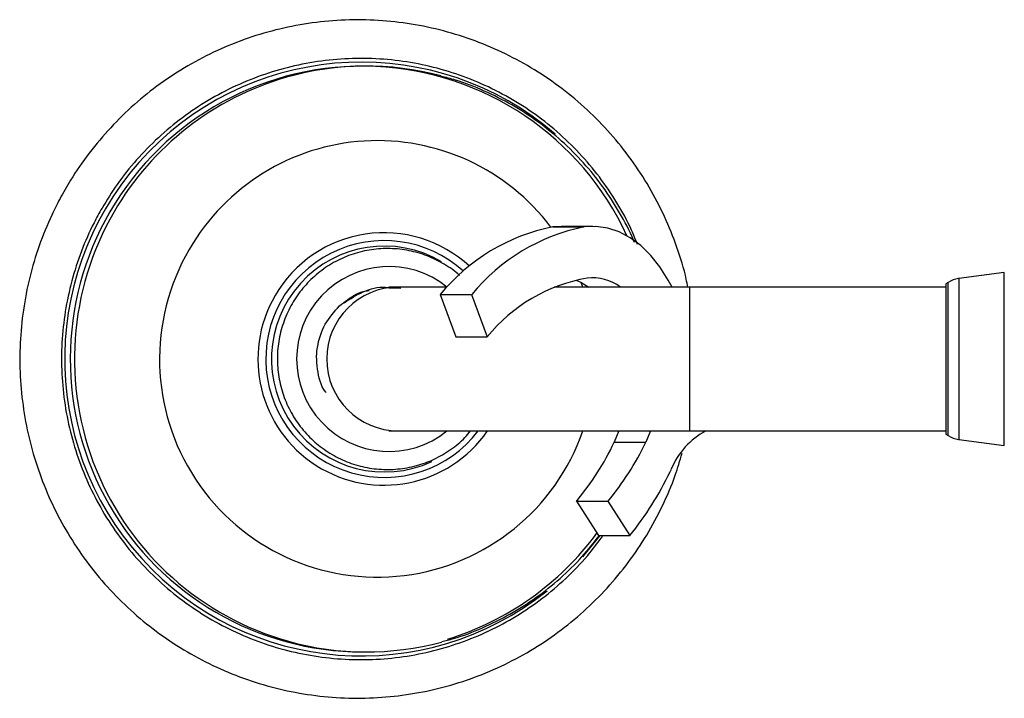
# Model space of a CAD drawing. Units: millimetres. Extents: x 5 to 995, y 5 to 995.
# Drawn here: x 466 to 485, y 226 to 239 of the extents above; entities that cross this region are included whole.
import ezdxf

# ---------------------------------------------------------------- set-up
doc = ezdxf.new("R2010")
doc.units = ezdxf.units.MM

msp = doc.modelspace()

# ---------------------------------------------------------------- linework, layer by layer
at = {"color": 7, "linetype": 'Continuous', "lineweight": 25}
for p, q in [((472.923, 238.012), (472.843, 238.012)), ((476.721, 234.893), (476.553, 234.881)), ((476.553, 234.881), (477.166, 234.881)), ((477.334, 234.893), (476.721, 234.893)), ((485.343, 233.992), (484.455, 233.876)), ((473.36, 233.699), (473.594, 233.692)), ((473.547, 233.712), (473.364, 233.712)), ((474.493, 233.712), (473.547, 233.712)), ((479.214, 233.712), (476.579, 233.712)), ((478.877, 233.712), (478.797, 233.848)), ((484.203, 233.712), (479.214, 233.712)), ((484.249, 233.801), (484.203, 233.772)), ((484.203, 233.772), (484.203, 230.852)), ((474.36, 233.565), (474.973, 233.565)), ((474.36, 233.565), (474.664, 232.746)), ((474.973, 233.565), (475.277, 232.746)), ((474.664, 232.746), (475.277, 232.746)), ((473.364, 230.912), (473.547, 230.912)), ((473.547, 230.912), (479.214, 230.912)), ((477.841, 230.912), (477.749, 230.692)), ((478.454, 230.912), (478.362, 230.692)), ((479.214, 230.912), (484.203, 230.912)), ((483.884, 230.912), (484.203, 230.907)), ((484.203, 230.852), (484.249, 230.822)), ((477.749, 230.692), (478.362, 230.692)), ((484.455, 230.747), (485.343, 230.631)), ((477.014, 229.542), (477.627, 229.542)), ((477.014, 229.542), (477.442, 228.877)), ((477.627, 229.542), (478.055, 228.877)), ((477.442, 228.877), (478.055, 228.877)), ((472.843, 226.612), (472.923, 226.612))]:
    msp.add_line(p, q, dxfattribs=at)
at = {"color": 8, "linetype": 'Continuous', "lineweight": 25}
for p, q in [((484.455, 233.876), (484.455, 231.177)), ((485.343, 230.631), (485.343, 233.992)), ((477.138, 233.712), (477.106, 233.801)), ((479.214, 233.712), (479.214, 230.912)), ((484.249, 231.232), (484.249, 233.801)), ((484.249, 230.822), (484.249, 231.232)), ((484.455, 231.177), (484.455, 230.747))]:
    msp.add_line(p, q, dxfattribs=at)
at = {"color": 7, "linetype": 'Continuous', "lineweight": 25, "flags": 128}
for points in [[(478.797, 233.848), (478.638, 234.103), (478.461, 234.328), (478.268, 234.518), (478.062, 234.671), (477.845, 234.785), (477.622, 234.859), (477.394, 234.891), (477.166, 234.881)], [(477.001, 233.845), (477.097, 233.806), (477.256, 233.712)]]:
    msp.add_lwpolyline(points, dxfattribs=at)
at = {"color": 8, "linetype": 'Continuous', "lineweight": 25, "flags": 128}
msp.add_lwpolyline([(477.469, 228.877), (477.467, 228.874), (477.132, 228.46)], dxfattribs=at)
at = {"color": 8, "linetype": 'Continuous', "lineweight": 25}
for centre, radius, start, end in [((472.828, 232.311), 5.778, 49.2351, 308.7174), ((472.932, 232.329), 5.684, 105.9449, 149.9766), ((473.139, 232.333), 4.228, 36.9649, 150.0284), ((472.946, 232.312), 5.705, 149.8929, 254.3578), ((473.266, 232.324), 2.446, 47.1589, 150.0349), ((473.136, 232.306), 4.239, 149.6907, 340.7906), ((473.27, 232.312), 2.304, 47.8857, 322.5624), ((473.274, 232.311), 2.198, 59.5387, 294.7906), ((473.364, 232.312), 1.798, 51.0976, 308.8552), ((473.551, 232.312), 1.4, 90.149, 269.851), ((473.265, 232.309), 2.453, 149.7104, 325.2731)]:
    msp.add_arc(centre, radius, start, end, dxfattribs=at)
at = {"color": 7, "linetype": 'Continuous', "lineweight": 25}
for centre, radius, start, end in [((472.843, 232.338), 5.672, 24.7276, 150.0137), ((472.923, 232.35), 5.662, 75.1828, 105.9166), ((472.858, 232.31), 5.699, 149.8473, 269.8463), ((477.283, 231.18), 3.772, 101.1558, 140.7852), ((477.896, 231.18), 3.772, 101.1558, 140.7852), ((477.767, 230.725), 3.206, 99.7823, 140.9371), ((477.328, 232.988), 0.903, 53.202, 96.7408), ((484.519, 233.38), 0.5, 97.4297, 122.7352), ((480.212, 229.618), 1.46, 117.6705, 157.8322), ((484.519, 231.243), 0.5, 237.2648, 262.5703), ((472.684, 233.119), 5.617, 320.4381, 334.3994), ((473.297, 233.119), 5.617, 320.4381, 334.3994), ((472.941, 232.96), 6.545, 321.3936, 334.2393), ((475.95, 231.527), 3.212, 333.9303, 334.9877), ((472.835, 232.292), 5.682, 287.0555, 323.648), ((472.923, 232.273), 5.662, 254.4719, 284.9847)]:
    msp.add_arc(centre, radius, start, end, dxfattribs=at)
for points, knots in [([(479.181, 233.712), (479.171, 233.763), (479.124, 234.025), (478.976, 234.487), (478.739, 235.087), (478.438, 235.66), (478.085, 236.201), (477.681, 236.705), (477.229, 237.167), (476.735, 237.582), (476.202, 237.947), (475.637, 238.257), (475.043, 238.511), (474.428, 238.706), (473.798, 238.839), (473.157, 238.91), (472.512, 238.917), (471.87, 238.862), (471.236, 238.744), (470.616, 238.564), (470.018, 238.324), (469.445, 238.027), (468.904, 237.675), (468.4, 237.271), (467.938, 236.821), (467.522, 236.327), (467.198, 235.86), (467.026, 235.553), (466.96, 235.433)], [0, 0, 0, 0, 0.009691, 0.049902, 0.090111, 0.13032, 0.170528, 0.210734, 0.250938, 0.29114, 0.33134, 0.371538, 0.411735, 0.451929, 0.492123, 0.532315, 0.572506, 0.612696, 0.652887, 0.693077, 0.733269, 0.773461, 0.813654, 0.853849, 0.894046, 0.934244, 0.974445, 1, 1, 1, 1]), ([(478.201, 234.541), (478.164, 234.634), (478.054, 234.915), (477.807, 235.357), (477.468, 235.861), (477.075, 236.325), (476.637, 236.747), (476.157, 237.12), (475.642, 237.442), (475.096, 237.708), (474.526, 237.916), (473.937, 238.064), (473.336, 238.149), (472.729, 238.171), (472.123, 238.13), (471.525, 238.026), (470.941, 237.861), (470.377, 237.635), (469.84, 237.352), (469.335, 237.015), (468.867, 236.627), (468.443, 236.192), (468.074, 235.732), (467.872, 235.404), (467.777, 235.248)], [0, 0, 0, 0, 0.022892, 0.069643, 0.116392, 0.163142, 0.20989, 0.256638, 0.303386, 0.350132, 0.396878, 0.443624, 0.490369, 0.537114, 0.583859, 0.630603, 0.677348, 0.724093, 0.770838, 0.817584, 0.86433, 0.911076, 0.957824, 1, 1, 1, 1]), ([(478.141, 234.581), (478.136, 234.595), (478.06, 234.796), (477.858, 235.162), (477.536, 235.669), (477.157, 236.136), (476.732, 236.561), (476.265, 236.938), (475.76, 237.265), (475.224, 237.534), (474.759, 237.719), (474.47, 237.791), (474.374, 237.815)], [0, 0, 0, 0, 0.008786, 0.125544, 0.242295, 0.359034, 0.47576, 0.59247, 0.709163, 0.825838, 0.942495, 1, 1, 1, 1]), ([(466.96, 235.433), (466.905, 235.327), (466.752, 235.03), (466.545, 234.519), (466.359, 233.9), (466.236, 233.265), (466.174, 232.621), (466.175, 231.974), (466.24, 231.33), (466.366, 230.696), (466.554, 230.077), (466.802, 229.48), (467.106, 228.91), (467.465, 228.372), (467.874, 227.872), (468.33, 227.415), (468.828, 227.004), (469.364, 226.644), (469.932, 226.339), (470.528, 226.091), (471.144, 225.902), (471.777, 225.774), (472.418, 225.71), (473.063, 225.708), (473.705, 225.77), (474.337, 225.894), (474.955, 226.08), (475.552, 226.325), (476.121, 226.628), (476.659, 226.985), (477.159, 227.393), (477.617, 227.848), (478.029, 228.345), (478.39, 228.881), (478.696, 229.45), (478.926, 229.983), (479.028, 230.333), (479.07, 230.476)], [0, 0, 0, 0, 0.0162247, 0.0454194, 0.0746229, 0.1038274, 0.1330328, 0.1622389, 0.1914454, 0.2206519, 0.2498582, 0.279064, 0.308269, 0.3374731, 0.366676, 0.3958776, 0.4250777, 0.4542765, 0.4834738, 0.5126698, 0.5418645, 0.5710582, 0.600251, 0.6294432, 0.6586351, 0.6878268, 0.7170187, 0.7462111, 0.7754041, 0.8045981, 0.8337932, 0.8629897, 0.8921875, 0.9213867, 0.9505874, 0.9797895, 1, 1, 1, 1]), ([(467.777, 235.248), (467.724, 235.154), (467.573, 234.883), (467.367, 234.412), (467.179, 233.833), (467.052, 233.238), (466.987, 232.632), (466.985, 232.023), (467.047, 231.417), (467.17, 230.821), (467.355, 230.241), (467.599, 229.683), (467.899, 229.154), (468.252, 228.658), (468.655, 228.202), (469.102, 227.791), (469.59, 227.428), (470.112, 227.118), (470.664, 226.864), (471.239, 226.669), (471.831, 226.535), (472.434, 226.464), (473.041, 226.455), (473.645, 226.51), (474.241, 226.627), (474.821, 226.806), (475.38, 227.044), (475.911, 227.339), (476.409, 227.688), (476.866, 228.088), (477.244, 228.484), (477.447, 228.762), (477.53, 228.877)], [0, 0, 0, 0, 0.018209, 0.052409, 0.08662, 0.120832, 0.155044, 0.189256, 0.223468, 0.25768, 0.291892, 0.326104, 0.360315, 0.394527, 0.428738, 0.462948, 0.497158, 0.531368, 0.565577, 0.599785, 0.633993, 0.668201, 0.702409, 0.736617, 0.770824, 0.805032, 0.83924, 0.873448, 0.907656, 0.941865, 0.976074, 1, 1, 1, 1]), ([(474.736, 233.939), (474.736, 233.939), (474.65, 234.027), (474.44, 234.161), (474.112, 234.328), (473.756, 234.43), (473.389, 234.471), (473.021, 234.449), (472.661, 234.364), (472.322, 234.218), (472.012, 234.017), (471.741, 233.765), (471.517, 233.471), (471.346, 233.143), (471.234, 232.79), (471.183, 232.423), (471.196, 232.053), (471.272, 231.69), (471.408, 231.346), (471.601, 231.03), (471.845, 230.751), (472.132, 230.519), (472.455, 230.339), (472.804, 230.218), (473.168, 230.157), (473.538, 230.161), (473.901, 230.227), (474.248, 230.354), (474.566, 230.541), (474.804, 230.729), (474.916, 230.868), (474.951, 230.912)], [0, 0, 0, 0, 0.000085, 0.036514, 0.072939, 0.109359, 0.145775, 0.182188, 0.218599, 0.255011, 0.291424, 0.327839, 0.364259, 0.400684, 0.437114, 0.473548, 0.509985, 0.546424, 0.582863, 0.619301, 0.655736, 0.692167, 0.728593, 0.765014, 0.801431, 0.837845, 0.874257, 0.910668, 0.94708, 0.983495, 1, 1, 1, 1]), ([(472.493, 233.406), (472.612, 233.483), (472.855, 233.64), (473.171, 233.728), (473.339, 233.705), (473.36, 233.703)], [0, 0, 0, 0, 0.456216, 0.929962, 1, 1, 1, 1]), ([(472.4, 233.346), (472.451, 233.386), (472.604, 233.508), (472.802, 233.625), (472.955, 233.642), (472.977, 233.645)], [0, 0, 0, 0, 0.2975537, 0.8970895, 1, 1, 1, 1]), ([(471.954, 232.363), (471.955, 232.375), (471.957, 232.433), (471.982, 232.649), (472.093, 232.999), (472.3, 233.232), (472.4, 233.346)], [0, 0, 0, 0, 0.031732, 0.158806, 0.589765, 1, 1, 1, 1]), ([(472.143, 231.653), (472.137, 231.66), (472.035, 231.788), (471.972, 232.044), (471.959, 232.281), (471.954, 232.363)], [0, 0, 0, 0, 0.033399, 0.665303, 1, 1, 1, 1]), ([(474.39, 226.812), (474.467, 226.831), (474.739, 226.897), (475.186, 227.073), (475.725, 227.337), (476.231, 227.66), (476.7, 228.035), (477.116, 228.439), (477.35, 228.736), (477.461, 228.877)], [0, 0, 0, 0, 0.063285, 0.222204, 0.381128, 0.540061, 0.699008, 0.857973, 1, 1, 1, 1])]:
    msp.add_open_spline(points, degree=3, knots=knots, dxfattribs=at)

doc.saveas('drawing.dxf')
